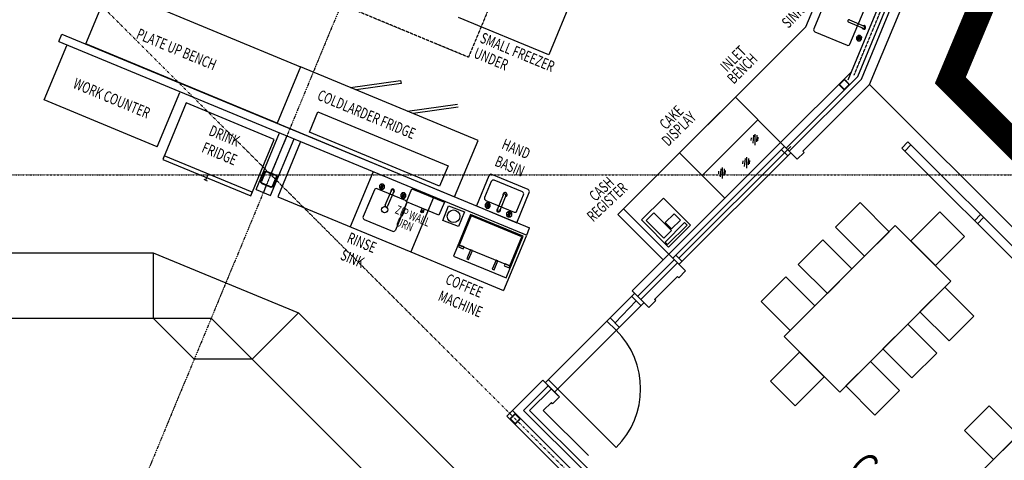
# Model space of a CAD drawing. Extents: x -44280 to 127375, y -12456 to 89950.
# Drawn here: x 94852 to 106118, y 65948 to 70995 of the extents above; entities that cross this region are included whole.
import ezdxf

# ---------------------------------------------------------------- set-up
doc = ezdxf.new("R2010")
doc.units = 0
for name, pattern in [('EDG-DASH-3', [4.5, 3, -1.5]), ('X-2221-F$0$EDG-1DOT-2', [5, 2, -1.4, 0.2, -1.4]), ('X-2221-F$0$EDG-DASH-3', [4.5, 3, -1.5])]:
    doc.linetypes.add(name, pattern=pattern)
for name, color, linetype in [('ARE-GEN', 7, 'EDG-DASH-3'), ('X-2221-F$0$A-ANNO-NOTE', 31, 'CONTINUOUS'), ('X-2221-F$0$A-EQPM', 11, 'CONTINUOUS'), ('X-2221-F$0$A-FLOR', 11, 'CONTINUOUS'), ('X-2221-F$0$A-FURN', 11, 'CONTINUOUS'), ('X-2221-F$0$A-WALL-BRICK', 8, 'CONTINUOUS'), ('X-2221-F$0$A-WALL_STUD', 8, 'CONTINUOUS'), ('X-2221-F$0$BASIC', 11, 'CONTINUOUS'), ('X-2221-F$0$KITCHEN_LIST', 11, 'CONTINUOUS'), ('X-2221-F$0$NEW_ROOF', 31, 'X-2221-F$0$EDG-DASH-3'), ('X-2221-F$0$ULTIMATE_COLUMN', 8, 'CONTINUOUS'), ('X-2221-F$0$X-ARC-CEIL', 31, 'X-2221-F$0$EDG-DASH-3'), ('X-2221-F$0$X-ARC-GRID', 133, 'X-2221-F$0$EDG-1DOT-2'), ('X-XREF', 7, 'CONTINUOUS')]:
    doc.layers.add(name, color=color, linetype=linetype)
doc.styles.add('X-2221-F$0$EDG', font='edg.shx', dxfattribs={"width": 0.9})

# ---------------------------------------------------------------- blocks, each defined once
blk = doc.blocks.new('X-2221-F')
at = {"layer": 'X-2221-F$0$A-ANNO-NOTE'}
for p, q in [((34327, 13475), (34249, 13397)), ((34327, 13475), (34313, 13489)), ((32969, 12117), (32892, 12039)), ((32892, 12039), (32877, 12053))]:
    blk.add_line(p, q, dxfattribs=at)
at = {"layer": 'X-2221-F$0$A-EQPM'}
for p, q in [((35446, 15799), (34826, 14302)), ((26108, 14718), (26377, 15364)), ((26377, 15364), (28565, 14456)), ((31712, 15331), (31405, 14592)), ((34348, 14912), (34560, 15423)), ((34631, 15351), (34437, 14890)), ((34851, 14715), (35046, 15175)), ((31405, 14592), (30373, 15021)), ((34846, 14992), (35016, 14919)), ((32395, 12963), (34348, 14912)), ((35005, 14893), (34835, 14966)), ((34991, 14899), (34991, 14899)), ((34450, 14857), (34819, 14702)), ((34944, 14813), (34926, 14796)), ((34956, 14783), (34926, 14796)), ((34926, 14796), (34926, 14772)), ((34986, 14795), (34926, 14772)), ((34926, 14772), (34943, 14754)), ((34943, 14754), (34968, 14813)), ((34944, 14813), (34968, 14754)), ((34968, 14813), (34944, 14813)), ((34985, 14771), (34956, 14783)), ((34986, 14795), (34968, 14813)), ((34968, 14754), (34985, 14771)), ((34985, 14771), (34986, 14795)), ((25632, 14077), (25891, 14700)), ((28297, 13809), (26108, 14718)), ((34943, 14754), (34968, 14754)), ((28565, 14456), (28297, 13809)), ((28565, 14456), (28297, 13809)), ((30597, 13612), (28565, 14456)), ((34865, 14394), (34058, 13588)), ((29136, 14219), (29711, 14297)), ((29716, 14263), (29202, 14191)), ((29711, 14297), (29716, 14263)), ((26925, 13540), (27184, 14163)), ((33541, 14106), (32903, 13469)), ((34056, 13589), (33541, 14106)), ((26925, 13540), (25632, 14077)), ((27257, 14041), (26989, 13394)), ((28264, 13623), (27257, 14041)), ((29788, 13948), (30363, 14026)), ((30368, 13992), (29854, 13920)), ((28667, 13707), (28764, 13941)), ((28764, 13941), (30254, 13322)), ((28297, 13809), (30328, 12965)), ((33160, 13212), (33797, 13849)), ((30157, 13088), (28667, 13707)), ((33722, 13643), (33719, 13612)), ((33748, 13671), (33739, 13581)), ((33764, 13685), (33764, 13558)), ((33785, 13671), (33783, 13597)), ((33798, 13650), (33794, 13609)), ((27995, 12976), (28264, 13623)), ((28562, 13590), (28304, 12968)), ((30328, 12965), (30597, 13612)), ((34175, 13542), (32895, 12262)), ((27006, 13437), (26989, 13394)), ((28013, 13019), (27006, 13437)), ((32903, 13469), (33160, 13212)), ((33418, 12953), (32903, 13469)), ((33668, 13419), (33668, 13293)), ((26989, 13394), (27995, 12976)), ((26989, 13394), (27995, 12976)), ((30254, 13322), (30157, 13088)), ((33391, 13301), (33391, 13175)), ((33626, 13377), (33623, 13346)), ((33651, 13405), (33643, 13315)), ((33689, 13405), (33686, 13332)), ((33702, 13384), (33697, 13344)), ((27510, 13228), (27480, 13156)), ((29394, 13245), (29135, 12622)), ((30721, 13208), (30577, 12862)), ((31169, 13049), (30754, 13222)), ((33349, 13259), (33346, 13228)), ((33374, 13287), (33366, 13197)), ((33411, 13287), (33409, 13213)), ((33425, 13266), (33420, 13225)), ((27480, 13156), (27462, 13164)), ((27480, 13156), (27498, 13149)), ((29468, 13071), (29528, 13095)), ((29469, 13095), (29468, 13071)), ((29468, 13071), (29486, 13053)), ((29486, 13113), (29469, 13095)), ((29486, 13113), (29510, 13053)), ((29511, 13113), (29486, 13113)), ((29498, 13083), (29486, 13053)), ((29511, 13113), (29498, 13083)), ((29510, 13053), (29528, 13071)), ((29528, 13095), (29511, 13113)), ((29528, 13071), (29528, 13095)), ((30748, 13143), (30671, 12958)), ((31104, 13022), (30781, 13156)), ((27995, 12976), (28013, 13019)), ((28304, 12968), (29827, 12335)), ((29410, 13045), (29282, 12740)), ((29410, 13045), (29332, 12860)), ((29765, 12923), (29442, 13058)), ((29486, 13053), (29510, 13053)), ((29535, 12869), (29606, 13040)), ((29633, 13029), (29561, 12858)), ((29627, 13015), (29627, 13015)), ((29730, 13011), (29713, 12994)), ((29713, 12969), (29772, 12994)), ((29713, 12994), (29713, 12969)), ((29713, 12969), (29730, 12952)), ((29730, 13011), (29755, 12952)), ((29755, 13011), (29730, 13011)), ((29742, 12981), (29730, 12952)), ((29755, 13011), (29742, 12981)), ((29772, 12994), (29755, 13011)), ((29755, 12952), (29772, 12969)), ((29772, 12969), (29772, 12994)), ((29777, 12910), (29839, 13059)), ((30086, 12957), (29827, 12335)), ((29839, 13059), (30211, 12905)), ((30818, 12820), (30889, 12991)), ((30915, 12980), (30844, 12809)), ((31039, 12670), (31183, 13016)), ((31041, 12805), (31118, 12989)), ((32395, 12963), (32259, 12827)), ((29778, 12890), (29651, 12586)), ((29701, 12706), (29778, 12890)), ((29730, 12952), (29755, 12952)), ((30149, 12756), (29777, 12910)), ((30211, 12905), (30149, 12756)), ((30192, 12697), (30260, 12865)), ((30260, 12865), (30440, 12793)), ((30577, 12862), (31039, 12670)), ((30695, 12897), (30678, 12879)), ((30737, 12879), (30678, 12855)), ((30678, 12879), (30678, 12855)), ((30678, 12855), (30695, 12837)), ((30685, 12925), (31008, 12791)), ((30720, 12837), (30695, 12897)), ((30720, 12897), (30695, 12897)), ((30695, 12837), (30708, 12867)), ((30708, 12867), (30720, 12897)), ((30737, 12879), (30720, 12897)), ((30720, 12837), (30737, 12855)), ((30737, 12855), (30737, 12879)), ((32466, 12701), (32718, 12952)), ((32718, 12952), (33028, 12642)), ((29944, 12803), (29957, 12835)), ((29967, 12793), (29944, 12803)), ((29957, 12835), (29980, 12826)), ((29980, 12826), (29967, 12793)), ((30512, 12764), (30316, 12288)), ((30440, 12793), (30373, 12625)), ((30519, 12748), (30381, 12414)), ((31113, 12516), (30512, 12764)), ((31098, 12509), (30519, 12748)), ((30695, 12837), (30720, 12837)), ((30823, 12833), (30824, 12833)), ((30940, 12796), (30923, 12779)), ((30923, 12779), (30923, 12754)), ((30982, 12778), (30923, 12754)), ((30923, 12754), (30940, 12737)), ((30965, 12737), (30940, 12796)), ((30965, 12796), (30940, 12796)), ((30940, 12737), (30952, 12766)), ((30940, 12737), (30965, 12737)), ((30952, 12766), (30965, 12796)), ((30982, 12778), (30965, 12796)), ((30965, 12737), (30982, 12754)), ((30982, 12754), (30982, 12778)), ((32519, 12695), (32606, 12782)), ((32606, 12782), (32809, 12579)), ((32737, 12671), (32839, 12772)), ((32839, 12772), (32911, 12700)), ((29295, 12708), (29618, 12572)), ((30373, 12625), (30192, 12697)), ((32496, 12671), (32466, 12701)), ((32776, 12391), (32496, 12671)), ((32722, 12492), (32519, 12695)), ((32736, 12448), (32959, 12671)), ((32809, 12598), (32737, 12671)), ((32988, 12642), (32765, 12419)), ((33028, 12642), (32776, 12391)), ((32911, 12700), (32809, 12598)), ((32959, 12671), (32988, 12642)), ((31148, 12516), (30889, 11894)), ((30917, 12040), (31113, 12516)), ((30960, 12176), (31098, 12509)), ((32809, 12579), (32722, 12492)), ((30381, 12414), (30372, 12392)), ((30372, 12392), (30427, 12370)), ((30381, 12414), (30960, 12176)), ((30436, 12392), (30381, 12414)), ((32765, 12419), (32736, 12448)), ((23569, 12325), (26880, 12325)), ((26880, 12325), (28543, 11636)), ((26880, 12325), (26880, 11575)), ((29827, 12335), (30889, 11894)), ((30316, 12288), (30917, 12040)), ((30427, 12370), (30436, 12392)), ((30510, 12361), (30467, 12258)), ((30489, 12249), (30532, 12352)), ((30532, 12352), (30510, 12361)), ((30467, 12258), (30489, 12249)), ((30802, 12241), (30759, 12138)), ((30781, 12129), (30824, 12232)), ((30824, 12232), (30802, 12241)), ((30906, 12198), (30897, 12176)), ((30897, 12176), (30951, 12153)), ((30960, 12176), (30906, 12198)), ((30951, 12153), (30960, 12176)), ((30759, 12138), (30781, 12129)), ((28543, 11636), (28013, 11106)), ((28543, 11636), (30883, 9296)), ((23569, 11575), (27543, 11575)), ((26880, 11575), (27349, 11106)), ((27543, 11575), (30353, 8765)), ((28012, 11106), (27349, 11106))]:
    blk.add_line(p, q, dxfattribs=at)
for centre, radius in [((34956, 14783), 9.8), ((29498, 13083), 9.8), ((29742, 12981), 9.8), ((29527, 12819), 35.5), ((30708, 12867), 9.8), ((29956, 12798), 14.6), ((30316, 12744), 72.2), ((30952, 12766), 9.8)]:
    blk.add_circle(centre, radius, dxfattribs=at)
for centre, radius, start, end in [((34840, 14979), 14.3, 66.6432, 246.6432), ((34460, 14880), 25, 157.0961, 247.0961), ((35010, 14906), 21.4, 198.4326, 114.8538), ((35010, 14906), 14.3, 246.6432, 66.6432), ((34828, 14725), 25, 247.0961, 337.0961), ((30744, 13199), 25, 67.4462, 157.4462), ((30771, 13133), 25, 67.4462, 157.4462), ((29433, 13035), 25, 67.2356, 157.2356), ((29620, 13035), 21.4, 289.0249, 205.4462), ((29620, 13035), 14.3, 337.2356, 157.2356), ((30694, 12949), 25, 157.4462, 247.4462), ((30905, 12990), 25.1, 278.3539, 206.1582), ((30902, 12985), 14.3, 337.4462, 157.4462), ((31094, 12999), 25, 337.4462, 67.4462), ((31160, 13026), 25, 337.4462, 67.4462), ((29548, 12864), 14.3, 157.2356, 337.2356), ((29755, 12900), 25, 337.2356, 67.2356), ((29305, 12731), 25, 157.2356, 247.2356), ((30831, 12814), 21.4, 109.2355, 25.6568), ((30831, 12814), 14.3, 157.4462, 337.4462), ((31018, 12814), 25, 247.4462, 337.4462), ((29628, 12595), 25, 247.2356, 337.2356)]:
    blk.add_arc(centre, radius, start, end, dxfattribs=at)
at = {"layer": 'X-2221-F$0$A-FLOR'}
for p, q in [((34182, 13464), (34058, 13588)), ((34249, 13397), (34182, 13464))]:
    blk.add_line(p, q, dxfattribs=at)
at = {"layer": 'X-2221-F$0$A-FURN'}
for p, q in [((34967, 12900), (34685, 12617)), ((35300, 12567), (34967, 12900)), ((35880, 12794), (35547, 12461)), ((36162, 12511), (35880, 12794)), ((35370, 12638), (34098, 11365)), ((36007, 12002), (35370, 12638)), ((34685, 12617), (35017, 12285)), ((35017, 12285), (35300, 12567)), ((35830, 12178), (36162, 12511)), ((34543, 12475), (34260, 12193)), ((34875, 12143), (34543, 12475)), ((35547, 12461), (35830, 12178)), ((34260, 12193), (34593, 11860)), ((34593, 11860), (34875, 12143)), ((34119, 12051), (33836, 11768)), ((34451, 11719), (34119, 12051)), ((34734, 10729), (36007, 12002)), ((35653, 11648), (35936, 11931)), ((35936, 11931), (36268, 11599)), ((33836, 11768), (34168, 11436)), ((34168, 11436), (34451, 11719)), ((35986, 11316), (35653, 11648)), ((35229, 11224), (35512, 11507)), ((35512, 11507), (35844, 11174)), ((36268, 11599), (35986, 11316)), ((34098, 11365), (34734, 10729)), ((34274, 11188), (33942, 10856)), ((34557, 10906), (34274, 11188)), ((35561, 10892), (35229, 11224)), ((35844, 11174), (35561, 10892)), ((34805, 10800), (35088, 11082)), ((35088, 11082), (35420, 10750)), ((33942, 10856), (34225, 10573)), ((34225, 10573), (34557, 10906)), ((35137, 10467), (34805, 10800)), ((35420, 10750), (35137, 10467)), ((36446, 10573), (36163, 10290)), ((36778, 10241), (36446, 10573)), ((36955, 10417), (36318, 9781)), ((36163, 10290), (36495, 9958)), ((36495, 9958), (36778, 10241))]:
    blk.add_line(p, q, dxfattribs=at)
at = {"layer": 'X-2221-F$0$A-WALL-BRICK'}
for p, q in [((34941, 14343), (36517, 18148)), ((34983, 14315), (36582, 18175)), ((35077, 14253), (36726, 18235)), ((35446, 15799), (34865, 14394)), ((34865, 14394), (34058, 13588)), ((34122, 13524), (34941, 14343)), ((34157, 13489), (34983, 14315)), ((34313, 13489), (35077, 14253)), ((34058, 13588), (32778, 12308)), ((31336, 10866), (30989, 10519)), ((31527, 10675), (31336, 10866)), ((31400, 10873), (31506, 10767)), ((31117, 10519), (31400, 10802)), ((31187, 10519), (31435, 10767)), ((31389, 10813), (31460, 10742)), ((31343, 10519), (31435, 10611)), ((30989, 10519), (31760, 9748)), ((31824, 9812), (31117, 10519)), ((31859, 9847), (31187, 10519))]:
    blk.add_line(p, q, dxfattribs=at)
at = {"layer": 'X-2221-F$0$A-WALL_STUD'}
for p, q in [((32259, 12827), (32196, 12763)), ((32196, 12763), (32715, 12244))]:
    blk.add_line(p, q, dxfattribs=at)
at = {"layer": 'X-2221-F$0$BASIC'}
for p, q in [((25799, 14745), (25833, 14829)), ((25833, 14829), (31187, 12611)), ((25799, 14745), (31153, 12528)), ((38393, 10936), (35077, 14253)), ((28056, 13049), (28325, 13699)), ((28409, 13665), (28231, 13236)), ((28223, 12980), (28492, 13630)), ((32824, 12262), (34104, 13542)), ((35515, 13595), (35444, 13524)), ((37990, 10979), (35444, 13524)), ((35550, 13560), (35480, 13489)), ((35515, 13595), (38060, 11049)), ((32895, 12191), (34175, 13471)), ((34140, 13436), (34069, 13506)), ((28174, 13098), (28140, 13015)), ((28056, 13049), (28223, 12980)), ((32259, 12827), (32778, 12308)), ((36275, 12693), (36346, 12764)), ((36310, 12658), (36381, 12729)), ((31153, 12528), (31187, 12611)), ((32361, 11891), (32778, 12308)), ((32969, 12117), (32778, 12308)), ((32930, 12227), (32860, 12297)), ((32425, 11827), (32842, 12244)), ((32460, 11792), (32877, 12209)), ((32616, 11792), (32877, 12053)), ((31364, 10837), (32390, 11863)), ((32552, 11700), (32361, 11891)), ((31470, 10731), (32496, 11756)), ((32164, 11523), (32407, 11774)), ((32460, 11721), (32354, 11827)), ((32552, 11700), (32630, 11778)), ((32630, 11778), (32616, 11792)), ((32177, 11438), (32071, 11544)), ((32213, 11474), (32107, 11580)), ((31513, 10689), (31336, 10866)), ((31506, 10767), (32177, 10095)), ((31449, 10597), (31435, 10611)), ((31449, 10597), (31527, 10675)), ((30989, 10519), (30926, 10455)), ((31343, 10519), (31859, 10003)), ((30926, 10455), (31697, 9685))]:
    blk.add_line(p, q, dxfattribs=at)
blk.add_arc((31506, 10767), 950, 314.9973, 44.9973, dxfattribs=at)
at = {"layer": 'X-2221-F$0$NEW_ROOF'}
blk.add_line((34899, 14360), (36475, 18165), dxfattribs=at)
at = {"layer": 'X-2221-F$0$ULTIMATE_COLUMN'}
for p, q in [((34777, 14307), (34732, 14262)), ((34732, 14244), (34777, 14199)), ((34781, 14303), (34736, 14258)), ((34736, 14248), (34781, 14202)), ((34837, 14258), (34792, 14303)), ((34792, 14202), (34837, 14248)), ((34840, 14262), (34795, 14307)), ((34795, 14199), (34840, 14244)), ((28155, 13249), (28112, 13143)), ((28161, 13246), (28117, 13141)), ((28282, 13209), (28177, 13253)), ((28284, 13215), (28179, 13258)), ((28245, 13088), (28288, 13193)), ((28250, 13086), (28294, 13191)), ((28121, 13120), (28227, 13076)), ((28124, 13125), (28229, 13082)), ((30967, 10433), (31012, 10478)), ((31030, 10478), (31075, 10433)), ((31012, 10370), (30967, 10415)), ((30970, 10429), (31016, 10474)), ((31016, 10373), (30970, 10419)), ((31026, 10474), (31071, 10429)), ((31071, 10419), (31026, 10373)), ((31075, 10415), (31030, 10370))]:
    blk.add_line(p, q, dxfattribs=at)
for centre, radius, start, end in [((34786, 14298), 12.5, 45, 135), ((34741, 14253), 12.5, 135, 225), ((34741, 14253), 7.5, 135, 225), ((34786, 14208), 12.5, 225, 315), ((34786, 14298), 7.5, 45, 135), ((34786, 14208), 7.5, 225, 315), ((34831, 14253), 7.5, 315, 45), ((34831, 14253), 12.5, 315, 45), ((31021, 10469), 12.5, 45, 135), ((30976, 10424), 12.5, 135, 225), ((30976, 10424), 7.5, 135, 225), ((31021, 10379), 12.5, 225, 315), ((31021, 10469), 7.5, 45, 135), ((31021, 10379), 7.5, 225, 315), ((31066, 10424), 7.5, 315, 45), ((31066, 10424), 12.5, 315, 45)]:
    blk.add_arc(centre, radius, start, end, dxfattribs=at)
at = {"layer": 'X-2221-F$0$ULTIMATE_COLUMN', "extrusion": (-5.31682e-14, 0, -1)}
for centre, radius, start, end in [((-28172, 13242), 18, 22.5, 112.5), ((-28172, 13242), 12, 22.5, 112.5), ((-28277, 13198), 12, 112.5, 202.5), ((-28277, 13198), 18, 112.5, 202.5), ((-28128, 13136), 18, 292.5, 22.5), ((-28128, 13136), 12, 292.5, 22.5), ((-28234, 13093), 18, 202.5, 292.5), ((-28234, 13093), 12, 202.5, 292.5)]:
    blk.add_arc(centre, radius, start, end, dxfattribs=at)
at = {"layer": 'X-2221-F$0$X-ARC-CEIL'}
for p, q in [((37711, 18579), (35954, 14337)), ((30487, 14565), (26493, 16223)), ((31081, 15994), (30487, 14565)), ((42819, 7471), (35954, 14337))]:
    blk.add_line(p, q, dxfattribs=at)
at = {"layer": 'X-2221-F$0$X-ARC-GRID'}
for p, q in [((33771, 26611), (16377, -15382)), ((52039, -10594), (21945, 19500)), ((-45958, 13220), (45122, 13220))]:
    blk.add_line(p, q, dxfattribs=at)
at = {"layer": 'X-2221-F$0$A-ANNO-NOTE', "style": 'X-2221-F$0$EDG', "width": 0.7}
blk.add_text('COVERED OUTDOOR AREA', height=350, rotation=315.0005, dxfattribs=at).set_placement((34806, 9826))
at = {"layer": 'X-2221-F$0$KITCHEN_LIST', "style": 'X-2221-F$0$EDG', "width": 0.7}
for s, height, rotation, p in [('SINK', 125, 44.9428, (34146, 14889)), ('PLATE UP BENCH', 125, 337.4431, (26676, 14784)), ('SMALL FREEZER', 125, 337.4431, (30609, 14738)), ('UNDER', 125, 337.4431, (30537, 14565)), ('INLET', 125, 44.9428, (33444, 14388)), ('BENCH', 125, 44.9428, (33522, 14250)), ('WORK COUNTER', 125, 337.4431, (25953, 14217)), ('COLDLARDER FRIDGE', 125, 337.4431, (28747, 14082)), ('CAKE', 125, 44.9428, (32747, 13727)), ('DISPLAY', 125, 44.9428, (32773, 13537)), ('DRINK', 125, 337.4431, (27506, 13676)), ('HAND', 125, 337.4431, (30857, 13521)), ('FRIDGE', 125, 337.4431, (27425, 13482)), ('BASIN', 125, 337.4431, (30778, 13326)), ('CASH', 125, 43.1021, (31940, 12906)), ('REGISTER', 125, 43.1021, (31914, 12673)), ('ZIP WALL', 100, 337.499, (29639, 12781)), ('   URN', 100, 337.499, (29588, 12666)), ('RINSE', 125, 337.4431, (29087, 12449)), ('SINK', 125, 337.4431, (29011, 12253)), ('COFFEE', 125, 337.4431, (30213, 11976)), ('MACHINE', 125, 337.4431, (30129, 11783))]:
    blk.add_text(s, height=height, rotation=rotation, dxfattribs=at).set_placement(p)

msp = doc.modelspace()

# ---------------------------------------------------------------- linework, layer by layer
at = {"layer": 'ARE-GEN', "const_width": 300}
msp.add_lwpolyline([(81600, 45800), (92600, 41400), (93600, 43800), (104600, 43800), (114000, 53200), (110500, 56800), (112400, 58800), (110000, 61200), (112300, 63500), (105500, 70300), (107300, 74600), (102700, 76400), (103300, 77800), (99800, 79200), (99300, 77800), (94800, 79700), (93000, 75400), (84300, 75400)], dxfattribs=at)

# ---------------------------------------------------------------- block references
at = {"layer": 'X-XREF'}
msp.add_blockref('X-2221-F', (69500, 56000), dxfattribs=at)

doc.saveas('drawing.dxf')
